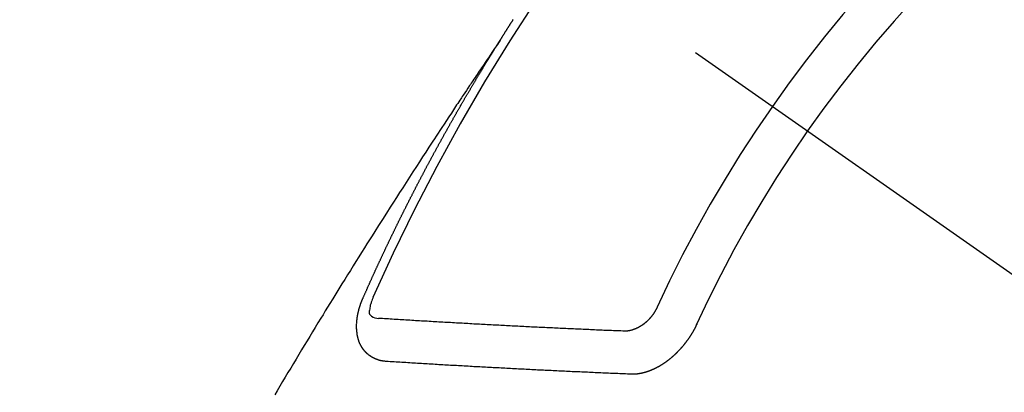
# Model space of a CAD drawing. Extents: x 28111 to 54233, y 210 to 8610.
# Drawn here: x 45172 to 45187, y 7132 to 7138 of the extents above; entities that cross this region are included whole.
import ezdxf

# ---------------------------------------------------------------- set-up
doc = ezdxf.new("R2010")
doc.units = 0
doc.header["$LTSCALE"] = 50
doc.header["$MEASUREMENT"] = 0
doc.linetypes.add('CENTER2', pattern=[1.125, 0.75, -0.125, 0.125, -0.125])
doc.linetypes.add('HIDDEN', pattern=[0.375, 0.25, -0.125])
doc.layers.get('0').update_dxf_attribs({"linetype": 'CONTINUOUS'})
doc.layers.add('150-機器', color=8, linetype='CONTINUOUS')
doc.layers.add('160-文字', color=254, linetype='CONTINUOUS')
doc.styles.add('KH001', font='txt')
doc.dimstyles.new('KH1xx030', dxfattribs={"dimscale": 30, "dimtxt": 2, "dimasz": 0.6, "dimexe": 0.3, "dimexo": 1.2, "dimgap": 0.5, "dimtad": 3, "dimdec": 1, "dimdsep": 46, "dimlunit": 6, "dimtxsty": 'KH001', "dimblk": 'DOT', "dimcen": 1, "dimdle": 1, "dimclrd": 256, "dimclre": 256, "dimclrt": 256, "dimadec": 0, "dimazin": 0, "dimtfac": 1, "dimtdec": 1, "dimtix": 1, "dimtmove": 2, "dimatfit": 3, "dimldrblk": 'CLOSEDBLANK', "dimfxl": 1, "dimtolj": 1, "dimtzin": 0, "dimlwd": -1, "dimlwe": -1, "dimarcsym": 0})

# ---------------------------------------------------------------- blocks, each defined once
blk = doc.blocks.new('_ClosedBlank')
at = {"color": 0, "linetype": 'ByBlock', "lineweight": -2}
for p, q in [((-1, 0.16667), (0, 0)), ((-1, 0.16667), (-1, -0.16667)), ((0, 0), (-1, -0.16667))]:
    blk.add_line(p, q, dxfattribs=at)
blk = doc.blocks.new('_Dot')
at = {"color": 0, "linetype": 'ByBlock', "lineweight": -2}
blk.add_line((-0.5, 0), (-1, 0), dxfattribs=at)
at = {"color": 0, "linetype": 'ByBlock', "const_width": 0.5}
blk.add_lwpolyline([(-0.25, 0, 1), (0.25, 0, 1)], format="xyb", close=True, dxfattribs=at)

msp = doc.modelspace()

# ---------------------------------------------------------------- linework, layer by layer
at = {"layer": '150-機器', "color": 13, "linetype": 'CENTER2'}
msp.add_line((44962.307, 7291.777), (45206.325, 7120.913), dxfattribs=at)
at = {"layer": '150-機器', "color": 13, "linetype": 'HIDDEN'}
for points in [[(45179.394, 7137.815), (45179.398, 7137.821), (45179.402, 7137.826), (45179.404, 7137.832), (45179.408, 7137.838), (45179.412, 7137.843), (45179.415, 7137.85), (45179.419, 7137.854), (45179.423, 7137.86), (45179.426, 7137.866), (45179.429, 7137.871), (45179.433, 7137.877), (45179.437, 7137.883), (45179.44, 7137.888), (45179.444, 7137.894), (45179.447, 7137.9), (45179.451, 7137.905), (45179.455, 7137.911), (45179.458, 7137.917), (45179.461, 7137.922), (45179.465, 7137.928), (45179.469, 7137.934), (45179.473, 7137.94), (45179.476, 7137.945), (45179.479, 7137.951), (45179.483, 7137.957), (45179.487, 7137.962), (45179.49, 7137.968), (45179.494, 7137.974), (45179.497, 7137.979), (45179.5, 7137.985), (45179.504, 7137.991), (45179.508, 7137.995), (45179.511, 7138.002), (45179.515, 7138.007), (45179.519, 7138.013), (45179.522, 7138.019), (45179.526, 7138.024), (45179.53, 7138.03), (45179.533, 7138.035), (45179.536, 7138.041), (45179.54, 7138.047), (45179.544, 7138.052), (45179.547, 7138.058), (45179.551, 7138.064), (45179.555, 7138.07), (45179.558, 7138.075), (45179.562, 7138.081), (45179.566, 7138.087), (45179.569, 7138.091), (45179.572, 7138.098), (45179.576, 7138.103), (45179.58, 7138.108), (45179.584, 7138.114), (45179.587, 7138.12), (45179.59, 7138.125), (45179.594, 7138.131), (45179.597, 7138.137), (45179.601, 7138.143)], [(45179.398, 7137.821), (45179.354, 7137.756), (45179.311, 7137.692), (45179.268, 7137.628), (45179.225, 7137.563), (45179.195, 7137.519), (45179.166, 7137.475), (45179.136, 7137.431), (45179.107, 7137.388), (45179.09, 7137.362), (45179.072, 7137.337), (45179.055, 7137.312), (45179.038, 7137.287), (45179.021, 7137.262), (45179.005, 7137.237), (45178.988, 7137.212), (45178.971, 7137.187), (45178.958, 7137.168), (45178.946, 7137.149), (45178.933, 7137.13), (45178.92, 7137.111), (45178.895, 7137.073), (45178.87, 7137.035), (45178.844, 7136.997), (45178.819, 7136.96), (45178.806, 7136.941), (45178.794, 7136.922), (45178.781, 7136.903), (45178.769, 7136.884), (45178.752, 7136.859), (45178.735, 7136.834), (45178.718, 7136.809), (45178.702, 7136.783), (45178.685, 7136.758), (45178.668, 7136.732), (45178.652, 7136.707), (45178.635, 7136.682), (45178.598, 7136.625), (45178.56, 7136.568), (45178.522, 7136.511), (45178.485, 7136.454), (45178.456, 7136.41), (45178.427, 7136.366), (45178.398, 7136.322), (45178.369, 7136.277), (45178.348, 7136.245), (45178.326, 7136.212), (45178.305, 7136.18), (45178.283, 7136.147), (45178.234, 7136.073), (45178.186, 7135.997), (45178.137, 7135.922), (45178.089, 7135.847), (45178.035, 7135.764), (45177.982, 7135.682), (45177.929, 7135.599), (45177.875, 7135.516), (45177.826, 7135.44), (45177.778, 7135.364), (45177.729, 7135.287), (45177.68, 7135.211), (45177.619, 7135.116), (45177.558, 7135.02), (45177.497, 7134.925), (45177.437, 7134.829), (45177.396, 7134.765), (45177.356, 7134.701), (45177.316, 7134.637), (45177.276, 7134.574), (45177.232, 7134.503), (45177.188, 7134.433), (45177.144, 7134.363), (45177.1, 7134.293), (45177.056, 7134.222), (45177.012, 7134.152), (45176.969, 7134.081), (45176.925, 7134.011), (45176.877, 7133.934), (45176.83, 7133.858), (45176.783, 7133.781), (45176.735, 7133.704), (45176.7, 7133.646), (45176.664, 7133.589), (45176.629, 7133.531), (45176.594, 7133.474), (45176.55, 7133.403), (45176.507, 7133.332), (45176.464, 7133.262), (45176.421, 7133.191), (45176.379, 7133.121), (45176.336, 7133.05), (45176.293, 7132.979), (45176.251, 7132.909), (45176.208, 7132.838), (45176.165, 7132.768), (45176.123, 7132.697), (45176.081, 7132.626), (45176.038, 7132.555), (45175.996, 7132.485), (45175.954, 7132.414), (45175.911, 7132.343), (45175.873, 7132.278)], [(45177.25, 7133.782), (45177.254, 7133.791), (45177.258, 7133.8), (45177.261, 7133.808), (45177.265, 7133.817), (45177.269, 7133.825), (45177.273, 7133.834), (45177.277, 7133.842), (45177.28, 7133.851), (45177.284, 7133.859), (45177.287, 7133.868), (45177.292, 7133.877), (45177.296, 7133.885), (45177.299, 7133.894), (45177.303, 7133.902), (45177.306, 7133.911), (45177.311, 7133.919), (45177.315, 7133.928), (45177.318, 7133.936), (45177.322, 7133.945), (45177.326, 7133.954), (45177.33, 7133.962), (45177.334, 7133.971), (45177.337, 7133.979), (45177.341, 7133.988), (45177.346, 7133.996), (45177.349, 7134.005), (45177.353, 7134.013), (45177.356, 7134.022), (45177.36, 7134.031), (45177.365, 7134.039), (45177.368, 7134.048), (45177.372, 7134.056), (45177.375, 7134.065), (45177.38, 7134.073), (45177.384, 7134.082), (45177.387, 7134.09), (45177.391, 7134.099), (45177.395, 7134.108), (45177.399, 7134.116), (45177.403, 7134.125), (45177.407, 7134.133), (45177.411, 7134.142), (45177.414, 7134.15), (45177.418, 7134.159), (45177.422, 7134.167), (45177.426, 7134.176), (45177.43, 7134.185), (45177.434, 7134.192), (45177.438, 7134.202), (45177.442, 7134.21), (45177.445, 7134.219), (45177.45, 7134.227), (45177.454, 7134.236), (45177.457, 7134.245), (45177.462, 7134.252), (45177.465, 7134.261), (45177.469, 7134.27), (45177.474, 7134.278), (45177.477, 7134.287), (45177.481, 7134.296), (45177.485, 7134.304), (45177.489, 7134.312), (45177.493, 7134.321), (45177.497, 7134.33), (45177.501, 7134.338), (45177.504, 7134.347), (45177.509, 7134.355), (45177.513, 7134.364), (45177.516, 7134.372), (45177.521, 7134.38), (45177.525, 7134.39), (45177.528, 7134.398), (45177.533, 7134.406), (45177.537, 7134.415), (45177.541, 7134.423), (45177.545, 7134.432), (45177.549, 7134.441), (45177.553, 7134.449), (45177.557, 7134.458), (45177.56, 7134.466), (45177.565, 7134.475), (45177.568, 7134.483), (45177.573, 7134.491), (45177.577, 7134.501), (45177.58, 7134.509), (45177.585, 7134.517), (45177.589, 7134.526), (45177.593, 7134.534), (45177.597, 7134.543), (45177.601, 7134.552), (45177.605, 7134.56), (45177.609, 7134.568), (45177.613, 7134.577), (45177.617, 7134.586), (45177.621, 7134.594), (45177.625, 7134.603), (45177.629, 7134.611), (45177.633, 7134.619), (45177.637, 7134.629), (45177.642, 7134.637), (45177.645, 7134.645), (45177.65, 7134.654), (45177.654, 7134.662), (45177.657, 7134.671), (45177.662, 7134.68), (45177.666, 7134.688), (45177.67, 7134.696), (45177.674, 7134.705), (45177.678, 7134.713), (45177.682, 7134.722), (45177.687, 7134.73), (45177.69, 7134.739), (45177.695, 7134.748), (45177.699, 7134.756), (45177.703, 7134.764), (45177.707, 7134.773), (45177.711, 7134.781), (45177.715, 7134.79), (45177.72, 7134.799), (45177.723, 7134.807), (45177.728, 7134.815), (45177.732, 7134.824), (45177.736, 7134.832), (45177.74, 7134.842), (45177.744, 7134.849), (45177.748, 7134.858), (45177.753, 7134.867), (45177.756, 7134.875), (45177.761, 7134.883), (45177.765, 7134.892), (45177.769, 7134.9), (45177.773, 7134.91), (45177.778, 7134.918), (45177.781, 7134.926), (45177.786, 7134.935), (45177.79, 7134.943), (45177.794, 7134.952), (45177.798, 7134.961), (45177.802, 7134.968), (45177.807, 7134.977), (45177.811, 7134.986), (45177.816, 7134.994), (45177.819, 7135.003), (45177.823, 7135.011), (45177.828, 7135.02), (45177.832, 7135.028), (45177.836, 7135.037), (45177.84, 7135.045), (45177.845, 7135.053), (45177.849, 7135.063), (45177.853, 7135.071), (45177.857, 7135.08), (45177.861, 7135.088), (45177.866, 7135.096), (45177.87, 7135.105), (45177.874, 7135.113), (45177.878, 7135.122), (45177.883, 7135.13), (45177.887, 7135.138), (45177.891, 7135.147), (45177.895, 7135.155), (45177.899, 7135.165), (45177.904, 7135.173), (45177.909, 7135.181), (45177.912, 7135.19), (45177.917, 7135.198), (45177.921, 7135.207), (45177.925, 7135.215), (45177.93, 7135.224), (45177.933, 7135.232), (45177.938, 7135.241), (45177.943, 7135.249), (45177.946, 7135.257), (45177.951, 7135.266), (45177.955, 7135.274), (45177.959, 7135.283), (45177.964, 7135.291), (45177.969, 7135.3), (45177.972, 7135.309), (45177.977, 7135.317), (45177.981, 7135.325), (45177.985, 7135.334), (45177.99, 7135.342), (45177.994, 7135.35), (45177.998, 7135.36), (45178.003, 7135.368), (45178.007, 7135.376), (45178.011, 7135.385), (45178.016, 7135.394), (45178.02, 7135.401), (45178.024, 7135.411), (45178.029, 7135.419), (45178.033, 7135.427), (45178.037, 7135.436), (45178.041, 7135.444), (45178.046, 7135.453), (45178.051, 7135.461), (45178.055, 7135.47), (45178.059, 7135.478), (45178.064, 7135.487), (45178.067, 7135.495), (45178.072, 7135.504), (45178.077, 7135.512), (45178.082, 7135.52), (45178.085, 7135.529), (45178.09, 7135.538), (45178.094, 7135.546), (45178.099, 7135.554), (45178.103, 7135.563), (45178.107, 7135.571), (45178.112, 7135.58), (45178.116, 7135.587), (45178.12, 7135.597), (45178.125, 7135.605), (45178.13, 7135.613), (45178.134, 7135.621), (45178.138, 7135.631), (45178.142, 7135.639), (45178.147, 7135.647), (45178.152, 7135.655), (45178.156, 7135.665), (45178.16, 7135.672), (45178.165, 7135.681), (45178.169, 7135.689), (45178.174, 7135.698), (45178.178, 7135.706), (45178.183, 7135.715), (45178.187, 7135.723), (45178.192, 7135.732), (45178.196, 7135.74), (45178.2, 7135.749), (45178.205, 7135.757), (45178.21, 7135.766), (45178.214, 7135.774), (45178.219, 7135.782), (45178.222, 7135.791), (45178.227, 7135.8), (45178.232, 7135.808), (45178.236, 7135.816), (45178.241, 7135.824), (45178.246, 7135.833), (45178.249, 7135.841), (45178.254, 7135.85), (45178.258, 7135.858), (45178.263, 7135.867), (45178.268, 7135.875), (45178.273, 7135.884), (45178.277, 7135.893), (45178.281, 7135.901), (45178.286, 7135.91), (45178.29, 7135.917), (45178.295, 7135.926), (45178.299, 7135.934), (45178.304, 7135.943), (45178.309, 7135.951), (45178.313, 7135.96), (45178.317, 7135.968), (45178.322, 7135.977), (45178.326, 7135.985), (45178.331, 7135.993), (45178.336, 7136.001), (45178.34, 7136.01), (45178.345, 7136.018), (45178.35, 7136.027), (45178.354, 7136.036), (45178.358, 7136.044), (45178.363, 7136.053), (45178.367, 7136.061), (45178.372, 7136.069), (45178.377, 7136.077), (45178.381, 7136.086), (45178.386, 7136.094), (45178.391, 7136.103), (45178.395, 7136.111), (45178.4, 7136.119), (45178.405, 7136.128), (45178.408, 7136.137), (45178.413, 7136.145), (45178.418, 7136.153), (45178.423, 7136.162), (45178.427, 7136.17), (45178.432, 7136.179), (45178.436, 7136.187), (45178.441, 7136.195), (45178.446, 7136.204), (45178.45, 7136.212), (45178.455, 7136.221), (45178.459, 7136.229), (45178.464, 7136.237), (45178.469, 7136.245), (45178.474, 7136.254), (45178.478, 7136.262), (45178.483, 7136.271), (45178.488, 7136.28), (45178.492, 7136.287), (45178.497, 7136.296), (45178.501, 7136.304), (45178.506, 7136.313), (45178.511, 7136.321), (45178.515, 7136.33), (45178.52, 7136.338), (45178.525, 7136.346), (45178.53, 7136.355), (45178.534, 7136.363), (45178.539, 7136.372), (45178.543, 7136.38), (45178.548, 7136.388), (45178.553, 7136.397), (45178.557, 7136.405), (45178.562, 7136.414), (45178.567, 7136.422), (45178.571, 7136.43), (45178.576, 7136.438), (45178.581, 7136.447), (45178.586, 7136.456), (45178.59, 7136.464), (45178.595, 7136.472), (45178.599, 7136.48), (45178.604, 7136.489), (45178.609, 7136.498), (45178.613, 7136.506), (45178.619, 7136.514), (45178.623, 7136.522), (45178.628, 7136.531), (45178.633, 7136.539), (45178.637, 7136.547), (45178.642, 7136.556), (45178.647, 7136.564), (45178.652, 7136.573), (45178.656, 7136.581), (45178.661, 7136.589), (45178.666, 7136.598), (45178.67, 7136.606), (45178.676, 7136.614), (45178.681, 7136.623), (45178.685, 7136.631), (45178.69, 7136.64), (45178.694, 7136.648), (45178.699, 7136.656), (45178.704, 7136.665), (45178.708, 7136.673), (45178.713, 7136.682), (45178.718, 7136.689), (45178.723, 7136.698), (45178.728, 7136.706), (45178.733, 7136.714), (45178.737, 7136.723), (45178.742, 7136.731), (45178.747, 7136.74), (45178.752, 7136.748), (45178.757, 7136.756), (45178.762, 7136.765), (45178.767, 7136.773), (45178.771, 7136.781), (45178.776, 7136.79), (45178.78, 7136.798), (45178.786, 7136.806), (45178.791, 7136.815), (45178.795, 7136.823), (45178.8, 7136.832), (45178.804, 7136.84), (45178.809, 7136.848), (45178.815, 7136.856), (45178.819, 7136.864), (45178.824, 7136.873), (45178.829, 7136.882), (45178.833, 7136.89), (45178.839, 7136.898), (45178.843, 7136.906), (45178.848, 7136.915), (45178.853, 7136.923), (45178.858, 7136.931), (45178.863, 7136.939), (45178.868, 7136.948), (45178.873, 7136.956), (45178.877, 7136.965), (45178.883, 7136.973), (45178.888, 7136.981), (45178.892, 7136.99), (45178.897, 7136.998), (45178.902, 7137.006), (45178.907, 7137.015), (45178.912, 7137.022), (45178.917, 7137.031), (45178.922, 7137.04), (45178.927, 7137.047), (45178.932, 7137.056), (45178.936, 7137.065), (45178.941, 7137.073), (45178.947, 7137.081), (45178.951, 7137.089), (45178.956, 7137.098), (45178.961, 7137.106), (45178.966, 7137.114), (45178.971, 7137.122), (45178.976, 7137.131), (45178.981, 7137.138), (45178.986, 7137.147), (45178.991, 7137.156), (45178.995, 7137.164), (45179.001, 7137.172), (45179.006, 7137.181), (45179.01, 7137.189), (45179.016, 7137.197), (45179.02, 7137.206), (45179.025, 7137.214), (45179.03, 7137.222), (45179.035, 7137.23), (45179.04, 7137.238), (45179.045, 7137.247), (45179.05, 7137.254), (45179.055, 7137.263), (45179.06, 7137.272), (45179.065, 7137.279), (45179.07, 7137.288), (45179.075, 7137.297), (45179.08, 7137.304), (45179.085, 7137.313), (45179.09, 7137.322), (45179.095, 7137.329), (45179.1, 7137.338), (45179.105, 7137.346), (45179.11, 7137.354), (45179.115, 7137.363), (45179.119, 7137.371), (45179.125, 7137.379), (45179.13, 7137.387), (45179.135, 7137.396), (45179.14, 7137.403), (45179.144, 7137.412), (45179.15, 7137.42), (45179.155, 7137.428), (45179.159, 7137.437), (45179.165, 7137.445), (45179.169, 7137.453), (45179.175, 7137.461), (45179.18, 7137.47), (45179.184, 7137.478), (45179.19, 7137.486), (45179.195, 7137.495), (45179.2, 7137.502), (45179.205, 7137.511), (45179.211, 7137.519), (45179.215, 7137.527), (45179.22, 7137.536), (45179.226, 7137.544), (45179.23, 7137.552), (45179.236, 7137.56), (45179.241, 7137.569), (45179.246, 7137.577), (45179.251, 7137.585), (45179.256, 7137.594), (45179.261, 7137.602), (45179.266, 7137.61), (45179.271, 7137.618), (45179.276, 7137.627), (45179.282, 7137.634), (45179.286, 7137.643), (45179.292, 7137.651), (45179.296, 7137.659), (45179.302, 7137.667), (45179.307, 7137.676), (45179.312, 7137.683), (45179.317, 7137.692), (45179.322, 7137.701), (45179.327, 7137.708), (45179.332, 7137.717), (45179.338, 7137.725), (45179.343, 7137.734), (45179.348, 7137.741), (45179.353, 7137.75), (45179.359, 7137.758), (45179.363, 7137.766), (45179.369, 7137.774), (45179.373, 7137.783), (45179.379, 7137.79), (45179.384, 7137.799), (45179.389, 7137.807), (45179.394, 7137.815)], [(45177.617, 7132.8), (45177.615, 7132.8), (45177.612, 7132.8), (45177.61, 7132.801), (45177.607, 7132.8), (45177.604, 7132.801), (45177.602, 7132.801), (45177.6, 7132.802), (45177.598, 7132.802), (45177.595, 7132.801), (45177.593, 7132.802), (45177.591, 7132.802), (45177.588, 7132.803), (45177.585, 7132.803), (45177.583, 7132.804), (45177.58, 7132.803), (45177.578, 7132.804), (45177.576, 7132.804), (45177.573, 7132.805), (45177.571, 7132.805), (45177.569, 7132.805), (45177.566, 7132.806), (45177.564, 7132.806), (45177.562, 7132.806), (45177.559, 7132.807), (45177.556, 7132.807), (45177.554, 7132.807), (45177.552, 7132.807), (45177.549, 7132.808), (45177.546, 7132.809), (45177.544, 7132.809), (45177.542, 7132.809), (45177.54, 7132.81), (45177.538, 7132.811), (45177.536, 7132.811), (45177.533, 7132.812), (45177.531, 7132.812), (45177.529, 7132.813), (45177.526, 7132.813), (45177.523, 7132.814), (45177.521, 7132.814), (45177.52, 7132.815), (45177.517, 7132.816), (45177.515, 7132.816), (45177.512, 7132.817), (45177.51, 7132.817), (45177.508, 7132.818), (45177.506, 7132.819), (45177.504, 7132.819), (45177.501, 7132.82), (45177.499, 7132.821), (45177.497, 7132.821), (45177.495, 7132.822), (45177.492, 7132.823), (45177.49, 7132.824), (45177.488, 7132.824), (45177.486, 7132.824), (45177.483, 7132.826), (45177.481, 7132.827), (45177.479, 7132.828), (45177.477, 7132.828), (45177.474, 7132.829), (45177.473, 7132.83), (45177.47, 7132.83), (45177.469, 7132.831), (45177.466, 7132.832), (45177.463, 7132.833), (45177.462, 7132.834), (45177.46, 7132.834), (45177.457, 7132.836), (45177.455, 7132.836), (45177.453, 7132.837), (45177.451, 7132.838), (45177.449, 7132.839), (45177.446, 7132.84), (45177.445, 7132.841), (45177.443, 7132.842), (45177.44, 7132.843), (45177.439, 7132.844), (45177.436, 7132.844), (45177.435, 7132.846), (45177.432, 7132.846), (45177.43, 7132.848), (45177.428, 7132.849), (45177.426, 7132.849), (45177.424, 7132.851), (45177.422, 7132.852), (45177.42, 7132.852), (45177.418, 7132.853), (45177.416, 7132.855), (45177.414, 7132.855), (45177.412, 7132.857), (45177.41, 7132.858), (45177.408, 7132.859), (45177.406, 7132.86), (45177.404, 7132.861), (45177.402, 7132.862), (45177.4, 7132.864), (45177.398, 7132.864), (45177.396, 7132.865), (45177.395, 7132.866), (45177.392, 7132.868), (45177.39, 7132.869), (45177.389, 7132.87), (45177.387, 7132.871), (45177.384, 7132.872), (45177.382, 7132.874), (45177.381, 7132.875), (45177.379, 7132.876), (45177.377, 7132.878), (45177.375, 7132.879), (45177.374, 7132.88), (45177.371, 7132.882), (45177.369, 7132.883), (45177.368, 7132.884), (45177.366, 7132.885), (45177.364, 7132.887), (45177.362, 7132.888), (45177.36, 7132.889), (45177.359, 7132.89), (45177.356, 7132.892), (45177.355, 7132.893), (45177.353, 7132.894), (45177.351, 7132.895), (45177.349, 7132.897), (45177.347, 7132.898), (45177.346, 7132.899), (45177.344, 7132.9), (45177.342, 7132.903), (45177.341, 7132.904), (45177.339, 7132.905), (45177.337, 7132.906), (45177.335, 7132.908), (45177.333, 7132.909), (45177.332, 7132.911), (45177.331, 7132.912), (45177.328, 7132.914), (45177.326, 7132.915), (45177.325, 7132.916), (45177.324, 7132.918), (45177.321, 7132.92), (45177.32, 7132.921), (45177.318, 7132.922), (45177.317, 7132.924), (45177.315, 7132.926), (45177.313, 7132.927), (45177.312, 7132.929), (45177.31, 7132.93), (45177.308, 7132.932), (45177.307, 7132.934), (45177.305, 7132.935), (45177.304, 7132.937), (45177.302, 7132.939), (45177.3, 7132.94), (45177.299, 7132.942), (45177.297, 7132.943), (45177.296, 7132.945), (45177.294, 7132.947), (45177.293, 7132.949), (45177.291, 7132.95), (45177.289, 7132.951), (45177.287, 7132.954), (45177.286, 7132.955), (45177.285, 7132.957), (45177.283, 7132.958), (45177.282, 7132.96), (45177.28, 7132.962), (45177.279, 7132.963), (45177.278, 7132.965), (45177.276, 7132.967), (45177.274, 7132.969), (45177.272, 7132.97), (45177.271, 7132.972), (45177.27, 7132.974), (45177.269, 7132.975), (45177.267, 7132.978), (45177.266, 7132.98), (45177.264, 7132.981), (45177.263, 7132.983), (45177.262, 7132.985), (45177.259, 7132.987), (45177.258, 7132.988), (45177.257, 7132.99), (45177.256, 7132.992), (45177.255, 7132.994), (45177.254, 7132.996), (45177.252, 7132.998), (45177.251, 7133), (45177.249, 7133.001), (45177.248, 7133.003), (45177.247, 7133.005), (45177.245, 7133.008), (45177.244, 7133.01), (45177.243, 7133.012), (45177.241, 7133.013), (45177.24, 7133.015), (45177.239, 7133.017), (45177.237, 7133.019), (45177.236, 7133.021), (45177.235, 7133.023), (45177.234, 7133.025), (45177.233, 7133.027), (45177.232, 7133.029), (45177.231, 7133.031), (45177.229, 7133.033), (45177.228, 7133.035), (45177.227, 7133.037), (45177.226, 7133.039), (45177.225, 7133.041), (45177.224, 7133.043), (45177.223, 7133.045), (45177.222, 7133.047), (45177.22, 7133.05), (45177.219, 7133.052), (45177.218, 7133.054), (45177.216, 7133.056), (45177.215, 7133.058), (45177.214, 7133.059), (45177.214, 7133.062), (45177.213, 7133.064), (45177.212, 7133.066), (45177.211, 7133.068), (45177.209, 7133.071), (45177.208, 7133.073), (45177.207, 7133.075), (45177.206, 7133.077), (45177.205, 7133.079), (45177.204, 7133.081), (45177.204, 7133.084), (45177.203, 7133.086), (45177.201, 7133.088), (45177.2, 7133.09), (45177.2, 7133.093), (45177.199, 7133.095), (45177.198, 7133.097), (45177.197, 7133.099), (45177.196, 7133.101), (45177.195, 7133.103), (45177.194, 7133.107), (45177.193, 7133.109), (45177.192, 7133.111), (45177.191, 7133.113), (45177.19, 7133.115), (45177.19, 7133.118), (45177.189, 7133.12), (45177.188, 7133.123), (45177.187, 7133.125), (45177.187, 7133.128), (45177.186, 7133.13), (45177.185, 7133.132), (45177.184, 7133.134), (45177.183, 7133.137), (45177.182, 7133.139), (45177.182, 7133.142), (45177.181, 7133.144), (45177.181, 7133.146), (45177.18, 7133.148), (45177.18, 7133.151), (45177.179, 7133.153), (45177.178, 7133.156), (45177.178, 7133.158), (45177.177, 7133.16), (45177.176, 7133.163), (45177.176, 7133.166), (45177.175, 7133.168), (45177.174, 7133.171), (45177.174, 7133.173), (45177.172, 7133.175), (45177.172, 7133.178), (45177.171, 7133.181), (45177.17, 7133.183), (45177.171, 7133.185), (45177.17, 7133.188), (45177.17, 7133.191), (45177.169, 7133.193), (45177.168, 7133.195), (45177.168, 7133.198), (45177.167, 7133.201), (45177.166, 7133.203), (45177.167, 7133.205), (45177.166, 7133.208), (45177.166, 7133.211), (45177.165, 7133.213), (45177.165, 7133.216), (45177.163, 7133.218), (45177.163, 7133.221), (45177.163, 7133.223), (45177.163, 7133.226), (45177.162, 7133.229), (45177.162, 7133.231), (45177.161, 7133.234), (45177.161, 7133.237), (45177.161, 7133.239), (45177.161, 7133.242), (45177.16, 7133.245), (45177.16, 7133.248), (45177.159, 7133.25), (45177.16, 7133.252), (45177.159, 7133.255), (45177.159, 7133.258), (45177.158, 7133.261), (45177.158, 7133.263), (45177.158, 7133.266), (45177.157, 7133.269), (45177.157, 7133.271), (45177.157, 7133.274), (45177.157, 7133.276), (45177.156, 7133.279), (45177.156, 7133.282), (45177.156, 7133.284), (45177.156, 7133.287), (45177.155, 7133.29), (45177.155, 7133.292), (45177.156, 7133.295), (45177.155, 7133.298), (45177.155, 7133.301), (45177.155, 7133.303), (45177.154, 7133.306), (45177.154, 7133.309), (45177.155, 7133.312), (45177.154, 7133.315), (45177.154, 7133.317), (45177.154, 7133.32), (45177.154, 7133.322), (45177.154, 7133.326), (45177.154, 7133.328), (45177.154, 7133.331), (45177.153, 7133.334), (45177.154, 7133.337), (45177.154, 7133.34), (45177.154, 7133.342), (45177.153, 7133.344), (45177.153, 7133.348), (45177.154, 7133.35), (45177.153, 7133.353), (45177.154, 7133.356), (45177.154, 7133.359), (45177.153, 7133.362), (45177.154, 7133.365), (45177.154, 7133.367), (45177.154, 7133.37), (45177.154, 7133.373), (45177.154, 7133.375), (45177.154, 7133.378), (45177.154, 7133.382), (45177.154, 7133.384), (45177.154, 7133.388), (45177.155, 7133.39), (45177.154, 7133.393), (45177.155, 7133.396), (45177.155, 7133.398), (45177.156, 7133.401), (45177.155, 7133.404), (45177.156, 7133.407), (45177.155, 7133.41), (45177.156, 7133.413), (45177.156, 7133.416), (45177.157, 7133.419), (45177.156, 7133.422), (45177.157, 7133.425), (45177.157, 7133.427), (45177.158, 7133.43), (45177.158, 7133.433), (45177.158, 7133.436), (45177.158, 7133.438), (45177.158, 7133.442), (45177.159, 7133.444), (45177.159, 7133.448), (45177.16, 7133.451), (45177.16, 7133.453), (45177.16, 7133.457), (45177.16, 7133.459), (45177.16, 7133.462), (45177.161, 7133.465), (45177.162, 7133.468), (45177.162, 7133.471), (45177.162, 7133.474), (45177.163, 7133.477), (45177.163, 7133.48), (45177.163, 7133.482), (45177.164, 7133.485), (45177.164, 7133.489), (45177.165, 7133.491), (45177.166, 7133.494), (45177.166, 7133.498), (45177.166, 7133.5), (45177.167, 7133.503), (45177.167, 7133.507), (45177.167, 7133.509), (45177.168, 7133.512), (45177.169, 7133.515), (45177.169, 7133.518), (45177.17, 7133.521), (45177.17, 7133.524), (45177.171, 7133.527), (45177.171, 7133.53), (45177.172, 7133.532), (45177.173, 7133.536), (45177.174, 7133.539), (45177.174, 7133.542), (45177.175, 7133.545), (45177.175, 7133.547), (45177.176, 7133.55), (45177.176, 7133.554), (45177.177, 7133.557), (45177.178, 7133.56), (45177.178, 7133.562), (45177.179, 7133.565), (45177.18, 7133.568), (45177.18, 7133.572), (45177.181, 7133.575), (45177.182, 7133.578), (45177.183, 7133.581), (45177.183, 7133.583), (45177.184, 7133.586), (45177.185, 7133.589), (45177.185, 7133.593), (45177.186, 7133.596), (45177.187, 7133.599), (45177.187, 7133.602), (45177.188, 7133.605), (45177.189, 7133.608), (45177.19, 7133.611), (45177.191, 7133.613), (45177.191, 7133.616), (45177.192, 7133.619), (45177.193, 7133.622), (45177.194, 7133.625), (45177.195, 7133.628), (45177.196, 7133.631), (45177.197, 7133.634), (45177.198, 7133.637), (45177.198, 7133.641), (45177.199, 7133.644), (45177.2, 7133.647), (45177.201, 7133.649), (45177.202, 7133.652), (45177.203, 7133.655), (45177.204, 7133.658), (45177.205, 7133.662), (45177.206, 7133.665), (45177.207, 7133.668), (45177.208, 7133.671), (45177.208, 7133.674), (45177.209, 7133.677), (45177.21, 7133.68), (45177.212, 7133.683), (45177.213, 7133.687), (45177.214, 7133.69), (45177.215, 7133.692), (45177.216, 7133.695), (45177.217, 7133.698), (45177.218, 7133.701), (45177.219, 7133.704), (45177.22, 7133.707), (45177.221, 7133.71), (45177.223, 7133.713), (45177.224, 7133.716), (45177.225, 7133.719), (45177.226, 7133.722), (45177.227, 7133.725), (45177.228, 7133.728), (45177.229, 7133.731), (45177.231, 7133.735), (45177.232, 7133.737), (45177.233, 7133.74), (45177.234, 7133.743), (45177.235, 7133.746), (45177.237, 7133.749), (45177.238, 7133.753), (45177.239, 7133.756), (45177.24, 7133.759), (45177.242, 7133.761), (45177.243, 7133.764), (45177.244, 7133.768), (45177.245, 7133.771), (45177.247, 7133.773), (45177.248, 7133.776), (45177.249, 7133.779), (45177.25, 7133.782)], [(45177.413, 7133.808), (45177.405, 7133.788), (45177.397, 7133.768), (45177.39, 7133.748), (45177.383, 7133.728), (45177.379, 7133.715), (45177.375, 7133.702), (45177.371, 7133.69), (45177.368, 7133.677), (45177.364, 7133.658), (45177.361, 7133.639), (45177.358, 7133.62), (45177.355, 7133.601), (45177.352, 7133.588), (45177.35, 7133.576), (45177.349, 7133.564), (45177.351, 7133.552), (45177.356, 7133.539), (45177.364, 7133.527), (45177.375, 7133.517), (45177.387, 7133.507), (45177.413, 7133.493), (45177.44, 7133.484), (45177.469, 7133.478), (45177.498, 7133.473)], [(45181.853, 7133.648), (45181.851, 7133.644), (45181.85, 7133.641), (45181.849, 7133.637), (45181.847, 7133.634), (45181.845, 7133.63), (45181.843, 7133.627), (45181.842, 7133.624), (45181.84, 7133.62), (45181.838, 7133.617), (45181.836, 7133.615), (45181.835, 7133.611), (45181.833, 7133.607), (45181.831, 7133.604), (45181.829, 7133.6), (45181.828, 7133.597), (45181.826, 7133.594), (45181.823, 7133.591), (45181.822, 7133.587), (45181.82, 7133.584), (45181.818, 7133.581), (45181.816, 7133.578), (45181.814, 7133.574), (45181.812, 7133.571), (45181.81, 7133.568), (45181.807, 7133.564), (45181.805, 7133.561), (45181.803, 7133.559), (45181.802, 7133.555), (45181.8, 7133.551), (45181.797, 7133.548), (45181.795, 7133.545), (45181.793, 7133.542), (45181.79, 7133.538), (45181.789, 7133.536), (45181.786, 7133.533), (45181.784, 7133.529), (45181.782, 7133.526), (45181.78, 7133.523), (45181.776, 7133.52), (45181.774, 7133.517), (45181.772, 7133.514), (45181.77, 7133.511), (45181.768, 7133.508), (45181.766, 7133.505), (45181.762, 7133.502), (45181.76, 7133.499), (45181.758, 7133.495), (45181.755, 7133.493), (45181.753, 7133.49), (45181.751, 7133.487), (45181.748, 7133.484), (45181.745, 7133.481), (45181.743, 7133.478), (45181.74, 7133.475), (45181.738, 7133.472), (45181.735, 7133.47), (45181.733, 7133.467), (45181.73, 7133.464), (45181.727, 7133.461), (45181.724, 7133.458), (45181.722, 7133.455), (45181.72, 7133.453), (45181.716, 7133.45), (45181.714, 7133.447), (45181.711, 7133.444), (45181.708, 7133.442), (45181.706, 7133.439), (45181.703, 7133.436), (45181.7, 7133.434), (45181.697, 7133.431), (45181.695, 7133.429), (45181.692, 7133.426), (45181.689, 7133.423), (45181.686, 7133.42), (45181.683, 7133.419), (45181.68, 7133.416), (45181.678, 7133.413), (45181.675, 7133.41), (45181.672, 7133.408), (45181.669, 7133.405), (45181.666, 7133.403), (45181.664, 7133.401), (45181.66, 7133.398), (45181.657, 7133.395), (45181.655, 7133.393), (45181.652, 7133.391), (45181.648, 7133.389), (45181.645, 7133.387), (45181.642, 7133.384), (45181.64, 7133.382), (45181.637, 7133.379), (45181.634, 7133.378), (45181.63, 7133.375), (45181.627, 7133.373), (45181.624, 7133.371), (45181.621, 7133.369), (45181.618, 7133.367), (45181.615, 7133.364), (45181.612, 7133.363), (45181.608, 7133.36), (45181.606, 7133.358), (45181.602, 7133.356), (45181.599, 7133.354), (45181.596, 7133.353), (45181.593, 7133.35), (45181.59, 7133.349), (45181.587, 7133.346), (45181.583, 7133.345), (45181.581, 7133.343), (45181.577, 7133.341), (45181.574, 7133.339), (45181.57, 7133.337), (45181.567, 7133.336), (45181.564, 7133.334), (45181.561, 7133.333), (45181.557, 7133.33), (45181.555, 7133.329), (45181.551, 7133.327), (45181.548, 7133.326), (45181.544, 7133.324), (45181.541, 7133.322), (45181.538, 7133.321), (45181.535, 7133.319), (45181.531, 7133.318), (45181.528, 7133.317), (45181.525, 7133.315), (45181.522, 7133.313), (45181.518, 7133.311), (45181.515, 7133.31), (45181.512, 7133.309), (45181.508, 7133.307), (45181.505, 7133.306), (45181.501, 7133.305), (45181.498, 7133.304), (45181.495, 7133.303), (45181.492, 7133.302), (45181.489, 7133.3), (45181.485, 7133.299), (45181.482, 7133.298), (45181.479, 7133.297), (45181.475, 7133.295), (45181.472, 7133.295), (45181.469, 7133.293), (45181.466, 7133.292), (45181.462, 7133.291), (45181.459, 7133.291), (45181.455, 7133.29), (45181.452, 7133.288), (45181.449, 7133.288), (45181.446, 7133.286), (45181.442, 7133.287), (45181.439, 7133.285), (45181.436, 7133.284), (45181.433, 7133.283), (45181.429, 7133.283), (45181.426, 7133.282), (45181.423, 7133.281), (45181.42, 7133.28), (45181.416, 7133.28), (45181.413, 7133.279), (45181.41, 7133.279), (45181.407, 7133.279), (45181.403, 7133.277), (45181.4, 7133.277), (45181.397, 7133.277), (45181.394, 7133.277), (45181.391, 7133.275), (45181.387, 7133.275), (45181.384, 7133.275), (45181.381, 7133.275), (45181.378, 7133.274), (45181.375, 7133.274), (45181.372, 7133.274), (45181.369, 7133.274), (45181.365, 7133.274), (45181.362, 7133.273), (45181.359, 7133.273), (45181.356, 7133.273), (45181.353, 7133.272), (45181.35, 7133.273), (45181.347, 7133.273), (45181.344, 7133.273), (45181.341, 7133.272), (45181.338, 7133.273), (45181.335, 7133.273), (45181.332, 7133.273), (45181.329, 7133.273), (45181.326, 7133.273), (45181.323, 7133.274), (45181.32, 7133.274), (45181.317, 7133.274)], [(45181.317, 7133.274), (45181.287, 7133.276), (45181.257, 7133.276), (45181.228, 7133.277), (45181.198, 7133.279), (45181.169, 7133.28), (45181.139, 7133.281), (45181.109, 7133.282), (45181.08, 7133.283), (45181.05, 7133.285), (45181.021, 7133.286), (45180.991, 7133.287), (45180.961, 7133.289), (45180.931, 7133.29), (45180.902, 7133.291), (45180.872, 7133.293), (45180.842, 7133.294), (45180.813, 7133.295), (45180.782, 7133.297), (45180.753, 7133.298), (45180.723, 7133.299), (45180.694, 7133.301), (45180.664, 7133.302), (45180.634, 7133.304), (45180.604, 7133.305), (45180.575, 7133.306), (45180.545, 7133.307), (45180.515, 7133.309), (45180.485, 7133.31), (45180.455, 7133.312), (45180.425, 7133.313), (45180.395, 7133.315), (45180.366, 7133.316), (45180.336, 7133.317), (45180.306, 7133.319), (45180.276, 7133.32), (45180.247, 7133.321), (45180.216, 7133.323), (45180.187, 7133.324), (45180.156, 7133.326), (45180.126, 7133.327), (45180.097, 7133.328), (45180.066, 7133.33), (45180.037, 7133.331), (45180.006, 7133.333), (45179.977, 7133.334), (45179.947, 7133.335), (45179.917, 7133.337), (45179.887, 7133.338), (45179.857, 7133.34), (45179.827, 7133.341), (45179.797, 7133.343), (45179.767, 7133.344), (45179.737, 7133.346), (45179.707, 7133.347), (45179.677, 7133.349), (45179.647, 7133.35), (45179.617, 7133.352), (45179.587, 7133.353), (45179.557, 7133.355), (45179.527, 7133.357), (45179.497, 7133.358), (45179.467, 7133.36), (45179.437, 7133.361), (45179.407, 7133.363), (45179.376, 7133.365), (45179.347, 7133.366), (45179.316, 7133.368), (45179.287, 7133.369), (45179.256, 7133.371), (45179.226, 7133.373), (45179.196, 7133.374), (45179.166, 7133.376), (45179.135, 7133.377), (45179.106, 7133.379), (45179.076, 7133.381), (45179.045, 7133.382), (45179.015, 7133.384), (45178.985, 7133.385), (45178.955, 7133.387), (45178.924, 7133.389), (45178.894, 7133.391), (45178.864, 7133.392), (45178.834, 7133.394), (45178.804, 7133.396), (45178.773, 7133.397), (45178.743, 7133.399), (45178.713, 7133.4), (45178.683, 7133.402), (45178.652, 7133.404), (45178.622, 7133.406), (45178.592, 7133.408), (45178.561, 7133.409), (45178.532, 7133.411), (45178.501, 7133.412), (45178.471, 7133.414), (45178.441, 7133.416), (45178.41, 7133.418), (45178.38, 7133.42), (45178.349, 7133.421), (45178.319, 7133.423), (45178.289, 7133.425), (45178.258, 7133.427), (45178.228, 7133.429), (45178.198, 7133.43), (45178.168, 7133.432), (45178.137, 7133.434), (45178.107, 7133.435), (45178.077, 7133.437), (45178.046, 7133.439), (45178.016, 7133.441), (45177.985, 7133.443), (45177.955, 7133.444), (45177.924, 7133.447), (45177.893, 7133.448), (45177.863, 7133.45), (45177.833, 7133.452), (45177.802, 7133.454), (45177.772, 7133.456), (45177.741, 7133.457), (45177.711, 7133.459), (45177.681, 7133.461), (45177.651, 7133.464), (45177.62, 7133.466), (45177.589, 7133.468), (45177.559, 7133.47), (45177.528, 7133.471), (45177.498, 7133.473)], [(45182.473, 7133.385), (45182.472, 7133.382), (45182.471, 7133.378), (45182.469, 7133.376), (45182.468, 7133.372), (45182.466, 7133.37), (45182.465, 7133.366), (45182.463, 7133.363), (45182.462, 7133.36), (45182.46, 7133.357), (45182.459, 7133.354), (45182.457, 7133.35), (45182.456, 7133.348), (45182.454, 7133.344), (45182.452, 7133.341), (45182.451, 7133.338), (45182.449, 7133.335), (45182.448, 7133.331), (45182.446, 7133.329), (45182.445, 7133.325), (45182.443, 7133.323), (45182.441, 7133.319), (45182.44, 7133.316), (45182.438, 7133.312), (45182.437, 7133.31), (45182.435, 7133.306), (45182.433, 7133.304), (45182.431, 7133.3), (45182.43, 7133.297), (45182.428, 7133.294), (45182.427, 7133.291), (45182.425, 7133.288), (45182.423, 7133.285), (45182.421, 7133.282), (45182.42, 7133.279), (45182.417, 7133.276), (45182.417, 7133.273), (45182.414, 7133.27), (45182.412, 7133.266), (45182.411, 7133.263), (45182.409, 7133.26), (45182.407, 7133.258), (45182.406, 7133.254), (45182.404, 7133.251), (45182.402, 7133.248), (45182.4, 7133.246), (45182.398, 7133.242), (45182.396, 7133.238), (45182.394, 7133.236), (45182.392, 7133.233), (45182.39, 7133.23), (45182.389, 7133.226), (45182.387, 7133.224), (45182.385, 7133.221), (45182.383, 7133.217), (45182.381, 7133.215), (45182.379, 7133.211), (45182.378, 7133.209), (45182.375, 7133.205), (45182.373, 7133.202), (45182.371, 7133.2), (45182.369, 7133.196), (45182.367, 7133.194), (45182.366, 7133.19), (45182.364, 7133.187), (45182.362, 7133.184), (45182.36, 7133.181), (45182.358, 7133.179), (45182.356, 7133.175), (45182.354, 7133.173), (45182.352, 7133.17), (45182.349, 7133.166), (45182.348, 7133.164), (45182.345, 7133.161), (45182.344, 7133.158), (45182.341, 7133.155), (45182.339, 7133.152), (45182.337, 7133.149), (45182.335, 7133.146), (45182.333, 7133.143), (45182.331, 7133.14), (45182.329, 7133.137), (45182.327, 7133.135), (45182.325, 7133.131), (45182.322, 7133.128), (45182.321, 7133.126), (45182.318, 7133.122), (45182.317, 7133.12), (45182.314, 7133.117), (45182.312, 7133.113), (45182.31, 7133.111), (45182.307, 7133.108), (45182.306, 7133.106), (45182.303, 7133.102), (45182.301, 7133.099), (45182.299, 7133.097), (45182.297, 7133.094), (45182.295, 7133.091), (45182.293, 7133.088), (45182.29, 7133.085), (45182.288, 7133.083), (45182.286, 7133.079), (45182.284, 7133.077), (45182.282, 7133.074), (45182.279, 7133.071), (45182.277, 7133.069), (45182.275, 7133.065), (45182.273, 7133.063), (45182.27, 7133.06), (45182.268, 7133.057), (45182.266, 7133.054), (45182.264, 7133.051), (45182.261, 7133.049), (45182.259, 7133.046), (45182.257, 7133.044), (45182.255, 7133.04), (45182.252, 7133.038), (45182.25, 7133.035), (45182.248, 7133.032), (45182.245, 7133.03), (45182.243, 7133.027), (45182.241, 7133.023), (45182.238, 7133.022), (45182.236, 7133.018), (45182.233, 7133.016), (45182.231, 7133.013), (45182.229, 7133.011), (45182.226, 7133.008), (45182.224, 7133.005), (45182.221, 7133.003), (45182.219, 7133), (45182.217, 7132.997), (45182.214, 7132.994), (45182.213, 7132.992), (45182.209, 7132.989), (45182.208, 7132.987), (45182.205, 7132.984), (45182.202, 7132.981), (45182.2, 7132.979), (45182.198, 7132.976), (45182.195, 7132.974), (45182.193, 7132.971), (45182.19, 7132.969), (45182.188, 7132.965), (45182.185, 7132.964), (45182.183, 7132.96), (45182.181, 7132.958), (45182.178, 7132.955), (45182.176, 7132.953), (45182.173, 7132.95), (45182.171, 7132.948), (45182.168, 7132.945), (45182.166, 7132.943), (45182.163, 7132.94), (45182.161, 7132.938), (45182.158, 7132.935), (45182.156, 7132.933), (45182.153, 7132.93), (45182.151, 7132.928), (45182.149, 7132.925), (45182.146, 7132.923), (45182.143, 7132.92), (45182.141, 7132.918), (45182.138, 7132.915), (45182.136, 7132.913), (45182.132, 7132.911), (45182.131, 7132.908), (45182.128, 7132.905), (45182.125, 7132.903), (45182.123, 7132.9), (45182.12, 7132.898), (45182.117, 7132.896), (45182.115, 7132.894), (45182.113, 7132.891), (45182.11, 7132.889), (45182.107, 7132.887), (45182.104, 7132.884), (45182.102, 7132.882), (45182.099, 7132.879), (45182.097, 7132.877), (45182.094, 7132.875), (45182.091, 7132.872), (45182.089, 7132.871), (45182.086, 7132.867), (45182.084, 7132.865), (45182.081, 7132.864), (45182.078, 7132.861), (45182.076, 7132.859), (45182.073, 7132.857), (45182.07, 7132.854), (45182.068, 7132.852), (45182.065, 7132.849), (45182.063, 7132.847), (45182.06, 7132.845), (45182.057, 7132.843), (45182.054, 7132.841), (45182.052, 7132.839), (45182.049, 7132.836), (45182.046, 7132.834), (45182.044, 7132.833), (45182.041, 7132.83), (45182.038, 7132.828), (45182.036, 7132.826), (45182.033, 7132.824), (45182.03, 7132.822), (45182.027, 7132.82), (45182.025, 7132.818), (45182.022, 7132.815), (45182.019, 7132.813), (45182.017, 7132.811), (45182.014, 7132.809), (45182.011, 7132.807), (45182.009, 7132.805), (45182.006, 7132.803), (45182.003, 7132.801), (45182, 7132.798), (45181.998, 7132.797), (45181.995, 7132.795), (45181.992, 7132.793), (45181.989, 7132.791), (45181.986, 7132.789), (45181.984, 7132.787), (45181.981, 7132.785), (45181.979, 7132.783), (45181.976, 7132.781), (45181.973, 7132.78), (45181.97, 7132.777), (45181.967, 7132.775), (45181.965, 7132.774), (45181.962, 7132.772), (45181.959, 7132.77), (45181.956, 7132.768), (45181.954, 7132.767), (45181.951, 7132.765), (45181.948, 7132.762), (45181.945, 7132.761), (45181.942, 7132.759), (45181.94, 7132.757), (45181.937, 7132.755), (45181.934, 7132.754), (45181.931, 7132.752), (45181.929, 7132.75), (45181.926, 7132.748), (45181.923, 7132.747), (45181.92, 7132.745), (45181.918, 7132.743), (45181.914, 7132.742), (45181.912, 7132.74), (45181.909, 7132.738), (45181.906, 7132.737), (45181.903, 7132.735), (45181.901, 7132.733), (45181.898, 7132.732), (45181.895, 7132.73), (45181.893, 7132.728), (45181.889, 7132.727), (45181.887, 7132.725), (45181.883, 7132.723), (45181.881, 7132.721), (45181.878, 7132.72), (45181.875, 7132.718), (45181.872, 7132.716), (45181.869, 7132.715), (45181.867, 7132.714), (45181.864, 7132.712), (45181.861, 7132.711), (45181.859, 7132.709), (45181.855, 7132.708), (45181.853, 7132.706), (45181.849, 7132.704), (45181.847, 7132.703), (45181.844, 7132.702), (45181.842, 7132.7), (45181.838, 7132.699), (45181.836, 7132.697), (45181.832, 7132.696), (45181.83, 7132.695), (45181.827, 7132.693), (45181.824, 7132.692), (45181.821, 7132.69), (45181.819, 7132.689), (45181.816, 7132.688), (45181.813, 7132.686), (45181.81, 7132.685), (45181.808, 7132.684), (45181.805, 7132.682), (45181.802, 7132.68), (45181.799, 7132.679), (45181.796, 7132.679), (45181.793, 7132.677), (45181.79, 7132.675), (45181.788, 7132.674), (45181.785, 7132.673), (45181.781, 7132.672), (45181.779, 7132.671), (45181.776, 7132.669), (45181.774, 7132.668), (45181.771, 7132.667), (45181.767, 7132.666), (45181.765, 7132.665), (45181.762, 7132.663), (45181.759, 7132.663), (45181.757, 7132.661), (45181.753, 7132.66), (45181.751, 7132.659), (45181.748, 7132.657), (45181.745, 7132.657), (45181.742, 7132.655), (45181.74, 7132.654), (45181.737, 7132.653), (45181.734, 7132.653), (45181.731, 7132.651), (45181.729, 7132.65), (45181.725, 7132.649), (45181.722, 7132.648), (45181.72, 7132.647), (45181.717, 7132.646), (45181.714, 7132.645), (45181.711, 7132.644), (45181.709, 7132.643), (45181.706, 7132.642), (45181.703, 7132.641), (45181.7, 7132.64), (45181.698, 7132.639), (45181.695, 7132.639), (45181.691, 7132.637), (45181.689, 7132.637), (45181.687, 7132.636), (45181.683, 7132.634), (45181.681, 7132.634), (45181.678, 7132.633), (45181.674, 7132.632), (45181.673, 7132.631), (45181.67, 7132.631), (45181.666, 7132.629), (45181.664, 7132.629), (45181.661, 7132.628), (45181.658, 7132.628), (45181.656, 7132.626), (45181.653, 7132.625), (45181.65, 7132.625), (45181.647, 7132.624), (45181.644, 7132.624), (45181.641, 7132.623), (45181.638, 7132.622), (45181.636, 7132.621), (45181.634, 7132.621), (45181.631, 7132.62), (45181.628, 7132.62), (45181.625, 7132.618), (45181.622, 7132.618), (45181.619, 7132.617), (45181.616, 7132.617), (45181.614, 7132.616), (45181.612, 7132.615), (45181.609, 7132.615), (45181.606, 7132.614), (45181.603, 7132.614), (45181.6, 7132.613), (45181.598, 7132.613), (45181.595, 7132.612), (45181.592, 7132.612), (45181.589, 7132.611), (45181.587, 7132.611), (45181.584, 7132.61), (45181.581, 7132.61), (45181.578, 7132.609), (45181.575, 7132.609), (45181.573, 7132.608), (45181.57, 7132.608), (45181.567, 7132.607), (45181.564, 7132.607), (45181.562, 7132.606), (45181.559, 7132.606), (45181.557, 7132.605), (45181.555, 7132.605), (45181.552, 7132.605), (45181.548, 7132.605), (45181.545, 7132.604), (45181.543, 7132.604), (45181.54, 7132.603), (45181.538, 7132.604), (45181.535, 7132.603), (45181.532, 7132.603), (45181.529, 7132.602), (45181.527, 7132.603), (45181.524, 7132.602), (45181.522, 7132.602), (45181.519, 7132.601), (45181.517, 7132.601), (45181.514, 7132.601), (45181.511, 7132.6), (45181.509, 7132.601), (45181.506, 7132.6), (45181.504, 7132.601), (45181.501, 7132.6), (45181.498, 7132.6), (45181.495, 7132.601), (45181.493, 7132.6), (45181.49, 7132.6), (45181.488, 7132.6), (45181.485, 7132.6), (45181.483, 7132.6), (45181.48, 7132.6), (45181.478, 7132.6), (45181.475, 7132.6), (45181.473, 7132.599), (45181.47, 7132.6), (45181.467, 7132.6), (45181.465, 7132.6), (45181.462, 7132.6), (45181.46, 7132.6), (45181.457, 7132.599), (45181.455, 7132.6), (45181.452, 7132.599), (45181.449, 7132.6)], [(45181.449, 7132.6), (45181.419, 7132.601), (45181.39, 7132.603), (45181.36, 7132.604), (45181.331, 7132.605), (45181.3, 7132.606), (45181.271, 7132.607), (45181.24, 7132.609), (45181.211, 7132.61), (45181.181, 7132.611), (45181.152, 7132.612), (45181.122, 7132.613), (45181.092, 7132.615), (45181.062, 7132.617), (45181.033, 7132.618), (45181.003, 7132.619), (45180.973, 7132.62), (45180.942, 7132.621), (45180.913, 7132.622), (45180.883, 7132.624), (45180.853, 7132.625), (45180.823, 7132.627), (45180.794, 7132.628), (45180.763, 7132.63), (45180.734, 7132.631), (45180.704, 7132.632), (45180.674, 7132.634), (45180.644, 7132.635), (45180.615, 7132.636), (45180.584, 7132.638), (45180.554, 7132.639), (45180.524, 7132.64), (45180.494, 7132.642), (45180.465, 7132.643), (45180.434, 7132.645), (45180.405, 7132.646), (45180.375, 7132.647), (45180.345, 7132.649), (45180.315, 7132.65), (45180.285, 7132.652), (45180.255, 7132.653), (45180.225, 7132.655), (45180.195, 7132.656), (45180.164, 7132.657), (45180.134, 7132.658), (45180.104, 7132.66), (45180.075, 7132.662), (45180.044, 7132.663), (45180.015, 7132.665), (45179.984, 7132.666), (45179.955, 7132.668), (45179.924, 7132.669), (45179.894, 7132.671), (45179.864, 7132.672), (45179.834, 7132.674), (45179.804, 7132.675), (45179.774, 7132.677), (45179.743, 7132.679), (45179.713, 7132.679), (45179.683, 7132.681), (45179.653, 7132.683), (45179.623, 7132.684), (45179.593, 7132.686), (45179.562, 7132.688), (45179.533, 7132.689), (45179.502, 7132.691), (45179.472, 7132.693), (45179.442, 7132.694), (45179.412, 7132.696), (45179.381, 7132.698), (45179.351, 7132.699), (45179.321, 7132.701), (45179.291, 7132.702), (45179.261, 7132.704), (45179.23, 7132.706), (45179.2, 7132.706), (45179.17, 7132.708), (45179.139, 7132.71), (45179.109, 7132.712), (45179.079, 7132.714), (45179.048, 7132.715), (45179.019, 7132.717), (45178.988, 7132.718), (45178.958, 7132.72), (45178.927, 7132.722), (45178.897, 7132.724), (45178.867, 7132.726), (45178.836, 7132.727), (45178.806, 7132.729), (45178.776, 7132.73), (45178.746, 7132.732), (45178.715, 7132.734), (45178.685, 7132.736), (45178.655, 7132.738), (45178.624, 7132.739), (45178.593, 7132.74), (45178.563, 7132.742), (45178.532, 7132.744), (45178.502, 7132.746), (45178.472, 7132.748), (45178.441, 7132.749), (45178.411, 7132.751), (45178.381, 7132.753), (45178.35, 7132.755), (45178.32, 7132.757), (45178.289, 7132.759), (45178.259, 7132.76), (45178.229, 7132.762), (45178.197, 7132.764), (45178.167, 7132.766), (45178.137, 7132.768), (45178.106, 7132.77), (45178.076, 7132.772), (45178.045, 7132.773), (45178.015, 7132.775), (45177.985, 7132.777), (45177.953, 7132.779), (45177.923, 7132.781), (45177.892, 7132.782), (45177.862, 7132.784), (45177.831, 7132.786), (45177.801, 7132.788), (45177.77, 7132.79), (45177.739, 7132.792), (45177.709, 7132.794), (45177.678, 7132.795), (45177.647, 7132.798), (45177.617, 7132.8)]]:
    msp.add_lwpolyline(points, dxfattribs=at)
for centre, radius, start, end in [((45206.019, 7121.127), 31.291, 133.8895, 156.1104), ((45200.157, 7125.232), 20.146, 134.6922, 155.3077), ((45200.157, 7125.232), 19.474, 134.6922, 155.3077)]:
    msp.add_arc(centre, radius, start, end, dxfattribs=at)

# ---------------------------------------------------------------- leaders
at = {"layer": '160-文字', "annotation_type": 0, "has_hookline": 1, "hookline_direction": 0}
for points, text_width in [([(44256.243, 7312.596), (45495.653, 5473.485), (45513.653, 5473.485)], 1240.203), ([(44526.243, 7305.835), (45907.278, 5947.913), (45925.278, 5947.913)], 1630.051), ([(44842.307, 7298.948), (45921.859, 6261.052), (45939.859, 6261.052)], 963.959)]:
    msp.add_leader(points, dimstyle='KH1xx030', override={"dimgap": 0.5, "dimtad": 1}, dxfattribs=dict(at, text_width=text_width))
at = {"layer": '160-文字'}
msp.add_leader([(45085.998, 7295.332), (45921.859, 6261.052)], dimstyle='KH1xx030', override={"dimgap": 0.5, "dimtad": 1}, dxfattribs=at)

doc.saveas('drawing.dxf')
